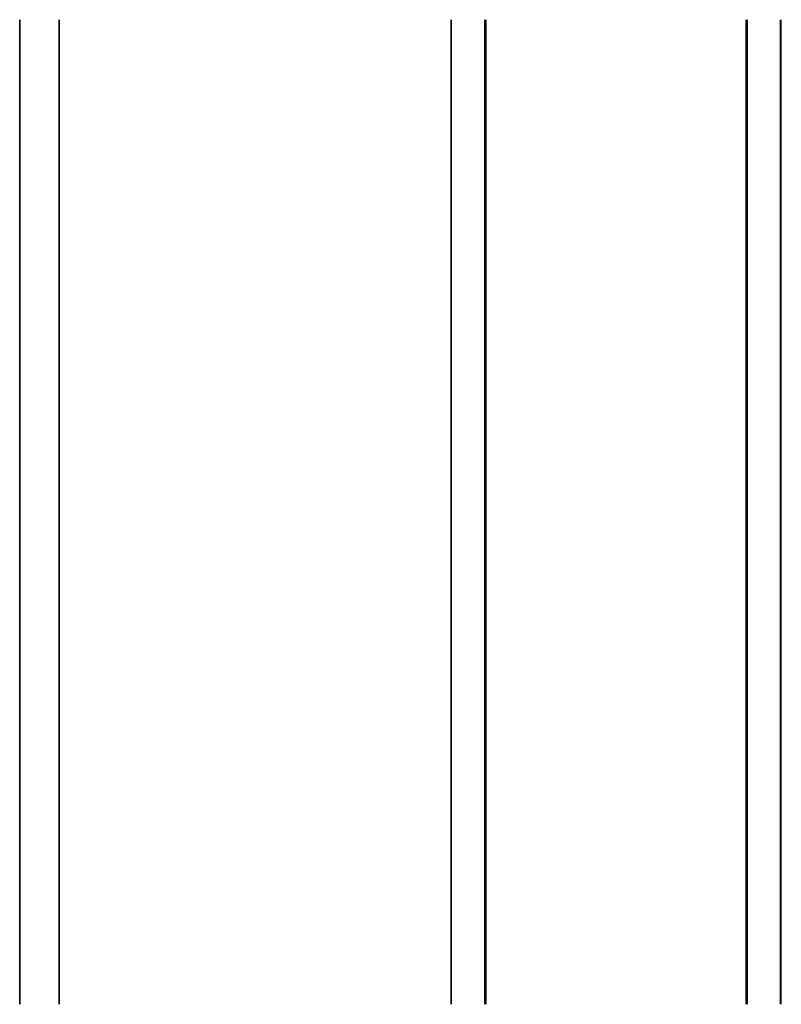
# Model space of a CAD drawing. Extents: x 3167 to 4490, y 972 to 1505.
# Drawn here: x 3192 to 3211, y 1394 to 1419 of the extents above; entities that cross this region are included whole.
import ezdxf

# ---------------------------------------------------------------- set-up
doc = ezdxf.new("R2010")
doc.units = 0
doc.header["$LTSCALE"] = 10
doc.linetypes.add('VERDECKT', pattern=[9.525, 6.35, -3.175])
doc.layers.get('0').update_dxf_attribs({"linetype": 'CONTINUOUS'})
doc.layers.add('STEMPEL', color=3, linetype='CONTINUOUS')

# ---------------------------------------------------------------- blocks, each defined once
blk = doc.blocks.new('A$C264F0C3E')
at = {"extrusion": (0, 1, -2e-16)}
for p, q in [((1977.78443, -16.73058), (1977.78443, 8.26942)), ((1977.78765, 8.26942), (1977.78765, -16.73058)), ((1988.74935, -16.73058), (1988.74935, 8.26942)), ((1989.6174, 8.26942), (1989.6174, -16.73058)), ((1996.22576, -16.73058), (1996.22576, 8.26942)), ((1996.25214, 8.26942), (1996.25214, -16.73058))]:
    blk.add_line(p, q, dxfattribs=at)
at = {"color": 1, "linetype": 'VERDECKT', "extrusion": (0, 1, -2e-16)}
for p, q in [((1978.78677, 8.26942), (1978.78677, -16.73058)), ((1978.79002, -16.73058), (1978.79002, 8.26942)), ((1988.72855, 8.26942), (1988.72855, -16.73058)), ((1989.59663, -16.73058), (1989.59663, 8.26942)), ((1997.09381, 8.26942), (1997.09381, -16.73058)), ((1997.12022, -16.73058), (1997.12022, 8.26942))]:
    blk.add_line(p, q, dxfattribs=at)

msp = doc.modelspace()

# ---------------------------------------------------------------- block references
at = {"layer": 'STEMPEL'}
msp.add_blockref('A$C264F0C3E', (1214.098, 1410.949, -176.508), dxfattribs=at)

doc.saveas('drawing.dxf')
